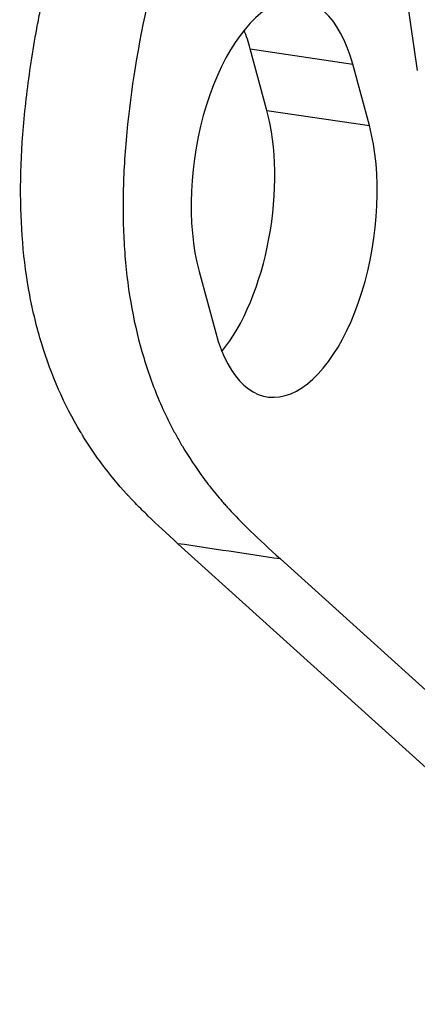
# Model space of a CAD drawing. Units: millimetres. Extents: x -675 to 1902, y -775 to 325.
# Drawn here: x 1819 to 1829, y -244 to -219 of the extents above; entities that cross this region are included whole.
import ezdxf

# ---------------------------------------------------------------- set-up
doc = ezdxf.new("R2010")
doc.units = ezdxf.units.MM
doc.layers.add('04-Rigging 2D', color=6, linetype='Continuous')

msp = doc.modelspace()

# ---------------------------------------------------------------- linework, layer by layer
at = {"layer": '04-Rigging 2D', "color": 241}
for p, q in [((1828.606, -218.529), (1828.865, -220.279)), ((1824.628, -219.73), (1827.226, -220.118)), ((1825.05, -221.291), (1824.628, -219.73)), ((1827.648, -221.679), (1827.226, -220.118)), ((1825.05, -221.291), (1827.648, -221.679)), ((1823.329, -225.376), (1823.751, -226.937)), ((1835.287, -243.584), (1822.794, -232.285)), ((1837.885, -243.972), (1825.392, -232.673))]:
    msp.add_line(p, q, dxfattribs=at)
for centre, major_axis, start_param, end_param in [((1825.277, -222.747), (0.635, 4.253), -0.834405, 2.307188), ((1822.679, -222.358), (0.635, 4.253), -0.834405, -0.684729), ((1823.102, -223.92), (0.635, 4.253), -2.456864, -0.834405), ((1825.7, -224.308), (-0.635, -4.253), -0.834405, 2.307188)]:
    msp.add_ellipse(centre, major_axis=major_axis, ratio=0.482963, start_param=start_param, end_param=end_param, dxfattribs=at)
for points, knots in [([(1822.794, -232.285), (1822.508, -232.027), (1822.132, -231.676), (1821.785, -231.331), (1821.634, -231.174), (1821.564, -231.1), (1821.531, -231.064), (1821.515, -231.046), (1821.507, -231.037), (1821.503, -231.034), (1821.501, -231.031), (1821.5, -231.031), (1821.272, -230.78), (1820.955, -230.396), (1820.626, -229.93), (1820.471, -229.692), (1820.396, -229.572), (1820.359, -229.511), (1820.341, -229.481), (1820.333, -229.468), (1820.328, -229.459), (1820.326, -229.456), (1819.91, -228.759), (1819.417, -227.64), (1819.114, -226.398), (1818.953, -225.542), (1818.894, -225.099), (1818.78, -223.737), (1818.789, -222.267), (1819.017, -220.361), (1819.185, -219.361), (1819.283, -218.849), (1819.335, -218.59), (1819.362, -218.46), (1819.375, -218.395), (1819.381, -218.366), (1819.385, -218.348), (1819.387, -218.337), (1819.493, -217.837), (1819.671, -217.085), (1819.914, -216.183), (1820.045, -215.726), (1820.112, -215.496), (1820.147, -215.381), (1820.164, -215.323), (1820.172, -215.298), (1820.177, -215.282), (1820.179, -215.272), (1820.25, -215.039), (1820.361, -214.683), (1820.503, -214.242), (1820.578, -214.014), (1820.616, -213.899), (1820.633, -213.849), (1820.644, -213.816), (1820.65, -213.797), (1820.818, -213.293), (1820.983, -212.806), (1821.15, -212.321)], [0, 0, 0, 0, 0.0625, 0.09375, 0.109375, 0.117188, 0.121094, 0.123047, 0.124023, 0.124512, 0.124512, 0.125, 0.125, 0.1875, 0.21875, 0.234375, 0.242188, 0.246094, 0.248047, 0.249023, 0.249023, 0.25, 0.25, 0.375, 0.4375, 0.4375, 0.5, 0.5, 0.625, 0.6875, 0.71875, 0.734375, 0.742187, 0.746094, 0.748047, 0.749023, 0.749023, 0.75, 0.75, 0.8125, 0.84375, 0.859375, 0.867187, 0.871094, 0.873047, 0.874023, 0.874023, 0.875, 0.875, 0.90625, 0.921875, 0.929687, 0.933594, 0.935547, 0.935547, 0.9375, 0.9375, 1, 1, 1, 1]), ([(1823.748, -212.709), (1823.667, -212.951), (1823.544, -213.314), (1823.4, -213.736), (1823.329, -213.948), (1823.293, -214.053), (1823.277, -214.099), (1823.267, -214.129), (1823.261, -214.145), (1823.182, -214.377), (1823.068, -214.724), (1822.93, -215.164), (1822.869, -215.359), (1822.829, -215.492), (1822.808, -215.56), (1822.629, -216.152), (1822.41, -216.927), (1822.192, -217.807), (1822.091, -218.241), (1822.043, -218.457), (1822.02, -218.564), (1822.008, -218.618), (1822.003, -218.641), (1822, -218.656), (1821.999, -218.662), (1821.742, -219.867), (1821.482, -221.553), (1821.394, -223.332), (1821.403, -224.054), (1821.418, -224.526), (1821.431, -224.756), (1821.523, -225.9), (1821.761, -227.19), (1822.259, -228.55), (1822.564, -229.195), (1822.731, -229.508), (1822.818, -229.662), (1822.862, -229.739), (1822.884, -229.777), (1822.894, -229.793), (1822.9, -229.804), (1822.904, -229.81), (1823.072, -230.094), (1823.344, -230.503), (1823.702, -230.96), (1823.89, -231.184), (1823.987, -231.295), (1824.037, -231.35), (1824.061, -231.378), (1824.074, -231.392), (1824.079, -231.397), (1824.083, -231.401), (1824.085, -231.404), (1824.38, -231.729), (1824.815, -232.152), (1825.392, -232.673)], [0, 0, 0, 0, 0.03125, 0.046875, 0.054688, 0.058594, 0.060547, 0.060547, 0.0625, 0.0625, 0.09375, 0.109375, 0.117188, 0.117188, 0.125, 0.125, 0.1875, 0.21875, 0.234375, 0.242188, 0.246094, 0.248047, 0.249023, 0.249023, 0.25, 0.25, 0.375, 0.4375, 0.46875, 0.46875, 0.5, 0.5, 0.625, 0.6875, 0.71875, 0.734375, 0.742187, 0.746094, 0.748047, 0.749023, 0.749023, 0.75, 0.75, 0.8125, 0.84375, 0.859375, 0.867187, 0.871094, 0.873047, 0.874023, 0.874512, 0.874512, 0.875, 0.875, 1, 1, 1, 1])]:
    msp.add_open_spline(points, degree=3, knots=knots, dxfattribs=at)
msp.add_open_spline([(1825.392, -232.673), (1824.526, -232.544), (1823.66, -232.414), (1822.794, -232.285)], degree=3, dxfattribs=at)

doc.saveas('drawing.dxf')
